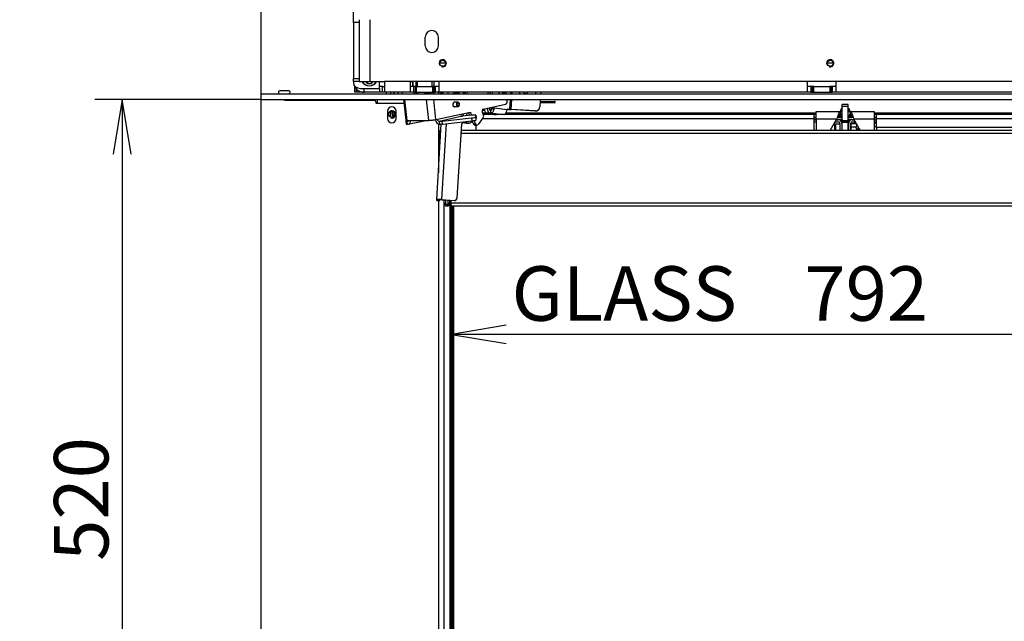
# Model space of a CAD drawing. Units: millimetres. Extents: x 0 to 392, y -28 to 278.
# Drawn here: x 24 to 70, y 195 to 223 of the extents above; entities that cross this region are included whole.
import ezdxf
from ezdxf.enums import TextEntityAlignment as Align

# ---------------------------------------------------------------- set-up
doc = ezdxf.new("R2010")
doc.units = ezdxf.units.MM
for name, color, linetype in [('BE_02_01_04_00_P', 7, 'Continuous'), ('BE_02_06_01_01_P', 7, 'Continuous'), ('BE_02_06_01_02_P', 7, 'Continuous'), ('BE_02_06_02_00_S', 7, 'Continuous'), ('BE_02_06_08_00_B', 7, 'Continuous'), ('BE_02_13_01_00_R', 7, 'Continuous'), ('BE_02_13_02_00_K', 7, 'Continuous'), ('BE_02_13_03_00__', 7, 'Continuous'), ('BE_02_13_04_00_R', 7, 'Continuous'), ('BE_02_13_05_00_R', 7, 'Continuous'), ('BE_03_01_00_STOJ', 7, 'Continuous'), ('BE_07_03_00_00_B', 7, 'Continuous'), ('BE_10_01_00_VODI', 7, 'Continuous'), ('BE_10_02_00_KONZ', 7, 'Continuous'), ('BE_15_02_00_BOCN', 7, 'Continuous'), ('BE_19_02_00_STOJ', 7, 'Continuous'), ('BE_860_01_08_00_', 7, 'Continuous'), ('BE_860_19_06_00_', 7, 'Continuous'), ('BE__01_07_00_BOCN', 7, 'Continuous'), ('BE__02_01_02_00_', 7, 'Continuous'), ('BE_R_860_02_01_0', 7, 'Continuous'), ('BE_R_860_02_05_0', 7, 'Continuous'), ('BE_R_860_07_02_0', 7, 'Continuous'), ('BE_R_860_15_01_0', 7, 'Continuous'), ('C__SEWORK__2024_', 7, 'Continuous'), ('Default', 7, 'Continuous'), ('PIN_ISO_13337_20', 7, 'Continuous'), ('SKRUTKA_IMBUS__M', 7, 'Continuous')]:
    doc.layers.add(name, color=color, linetype=linetype)
doc.styles.add('SEACAD_Arial', font='arial.ttf')
doc.dimstyles.new('HT_A3', dxfattribs={"dimtxt": 2.5, "dimasz": 2.5, "dimexe": 1.25, "dimexo": 0, "dimtad": 1, "dimdec": 0, "dimlfac": 15, "dimtxsty": 'SEACAD_Arial', "dimblk1": '_SE_OPEN', "dimblk2": '_SE_OPEN', "dimsah": 1, "dimcen": 1.25, "dimadec": 0, "dimazin": 0, "dimtfac": 0.5, "dimtdec": 1, "dimtmove": 0, "dimatfit": 3, "dimfxl": 1, "dimarcsym": 0})

# ---------------------------------------------------------------- blocks, each defined once
blk = doc.blocks.new('SE')
at = {"layer": 'BE_02_01_04_00_P', "color": 7, "linetype": 'Continuous'}
for p, q in [((60.897, 218.35), (60.897, 218.682)), ((60.897, 218.682), (61.997, 218.682)), ((61.997, 218.682), (62.097, 218.682)), ((61.997, 218.682), (61.997, 218.549)), ((62.365, 218.682), (62.464, 218.682)), ((62.464, 218.682), (62.464, 218.549)), ((62.464, 218.682), (63.564, 218.682)), ((63.564, 218.682), (63.564, 218.35)), ((45.87, 218.549), (45.87, 218.55)), ((60.897, 218.35), (60.897, 217.815)), ((60.897, 218.35), (61.846, 218.35)), ((61.539, 217.815), (61.846, 218.35)), ((62.097, 218.549), (61.997, 218.549)), ((62.464, 218.549), (62.406, 218.549)), ((62.614, 218.35), (63.564, 218.35)), ((62.614, 218.35), (62.922, 217.815)), ((63.564, 218.35), (63.564, 217.815))]:
    blk.add_line(p, q, dxfattribs=at)
for points, knots in [([(61.997, 218.682), (61.991, 218.682), (61.984, 218.68), (61.972, 218.67), (61.966, 218.663), (61.953, 218.644), (61.947, 218.632), (61.934, 218.606), (61.928, 218.59), (61.915, 218.558), (61.909, 218.54), (61.897, 218.503), (61.89, 218.483), (61.878, 218.444), (61.872, 218.425), (61.859, 218.386), (61.853, 218.368), (61.846, 218.35)], [0, 0, 0, 0, 0.125, 0.125, 0.25, 0.25, 0.375, 0.375, 0.5, 0.5, 0.625, 0.625, 0.75, 0.75, 0.875, 0.875, 1, 1, 1, 1]), ([(62.464, 218.682), (62.476, 218.682), (62.489, 218.672), (62.514, 218.634), (62.526, 218.607), (62.552, 218.541), (62.564, 218.503), (62.589, 218.425), (62.602, 218.385), (62.614, 218.35)], [0, 0, 0, 0, 0.25, 0.25, 0.5, 0.5, 0.75, 0.75, 1, 1, 1, 1]), ([(61.997, 218.549), (61.984, 218.549), (61.972, 218.544), (61.947, 218.528), (61.934, 218.516), (61.909, 218.488), (61.897, 218.472), (61.883, 218.454), (61.882, 218.452), (61.881, 218.451)], [0, 0, 0, 0, 0.25, 0.25, 0.5, 0.5, 0.75, 0.75, 0.7709798, 0.7709798, 0.7709798, 0.7709798]), ([(62.464, 218.549), (62.47, 218.549), (62.476, 218.548), (62.489, 218.543), (62.495, 218.54), (62.508, 218.532), (62.514, 218.527), (62.526, 218.516), (62.533, 218.509), (62.545, 218.495), (62.552, 218.488), (62.564, 218.472), (62.57, 218.464), (62.578, 218.454), (62.579, 218.452), (62.58, 218.451)], [0, 0, 0, 0, 0.125, 0.125, 0.25, 0.25, 0.375, 0.375, 0.5, 0.5, 0.625, 0.625, 0.75, 0.75, 0.7709783, 0.7709783, 0.7709783, 0.7709783])]:
    blk.add_open_spline(points, degree=3, knots=knots, dxfattribs=at)
at = {"layer": 'BE_02_06_01_01_P', "color": 7, "linetype": 'Continuous'}
for p, q in [((43.82, 214.482), (43.82, 184.515)), ((44.069, 214.349), (43.954, 214.349)), ((44.02, 214.482), (44.02, 214.415)), ((44.087, 214.415), (44.069, 214.415)), ((44.087, 214.482), (44.087, 214.415)), ((44.087, 214.415), (44.087, 184.515))]:
    blk.add_line(p, q, dxfattribs=at)
blk.add_arc((43.954, 214.415), 0.133, 330, 0, dxfattribs=at)
blk.add_ellipse((43.954, 214.415), major_axis=(0, 0.133), ratio=0.5, start_param=4.18879, end_param=4.712389, dxfattribs=at)
at = {"layer": 'BE_02_06_01_02_P', "color": 7, "linetype": 'Continuous'}
for p, q in [((43.82, 214.626), (43.82, 214.482)), ((43.887, 214.622), (43.887, 214.482)), ((44.02, 214.482), (44.02, 214.614)), ((44.087, 214.482), (44.087, 214.61)), ((43.82, 214.482), (43.887, 214.482)), ((43.954, 214.415), (43.954, 214.349)), ((44.02, 214.482), (44.087, 214.482))]:
    blk.add_line(p, q, dxfattribs=at)
for radius, start, end in [(0.133, 180, 270), (0.0667, 180, 270), (0.0667, 270, 0), (0.133, 270, 0)]:
    blk.add_arc((43.954, 214.482), radius, start, end, dxfattribs=at)
at = {"layer": 'BE_02_06_02_00_S', "color": 7, "linetype": 'Continuous'}
for p, q in [((44.17, 214.367), (44.17, 184.515)), ((44.194, 214.35), (44.194, 184.515))]:
    blk.add_line(p, q, dxfattribs=at)
at = {"layer": 'BE_02_06_08_00_B', "color": 7, "linetype": 'Continuous'}
for p, q in [((44.103, 184.515), (44.103, 214.609)), ((44.17, 184.515), (44.17, 214.368))]:
    blk.add_line(p, q, dxfattribs=at)
at = {"layer": 'BE_02_13_01_00_R', "color": 7, "linetype": 'Continuous'}
for p, q in [((43.783, 219.499), (43.787, 219.565)), ((44.016, 219.499), (44.02, 219.565)), ((44.345, 219.565), (44.343, 219.529)), ((44.345, 219.565), (44.343, 219.529)), ((44.692, 218.181), (44.694, 218.211)), ((44.71, 218.471), (44.717, 218.593)), ((44.857, 218.168), (44.86, 218.229)), ((44.876, 218.489), (44.885, 218.63)), ((43.49, 214.64), (43.699, 218.104)), ((43.723, 214.64), (43.933, 218.128)), ((44.43, 214.731), (44.634, 218.119)), ((44.43, 214.723), (44.634, 218.111)), ((44.634, 218.111), (44.634, 218.119)), ((44.692, 218.181), (44.705, 218.181)), ((44.704, 218.173), (44.692, 218.173)), ((44.705, 218.181), (44.704, 218.173)), ((44.763, 218.168), (44.841, 218.158)), ((44.841, 218.158), (44.935, 218.158)), ((44.857, 218.168), (44.935, 218.158)), ((44.861, 218.157), (44.955, 218.157)), ((43.489, 214.606), (43.49, 214.64)), ((43.489, 214.606), (43.622, 214.598)), ((43.489, 214.606), (43.622, 214.598)), ((43.622, 214.598), (43.623, 214.632)), ((43.723, 214.64), (44.289, 214.606)), ((43.723, 214.632), (44.289, 214.598)), ((44.289, 214.598), (44.289, 214.606)), ((44.43, 214.731), (44.43, 214.723))]:
    blk.add_line(p, q, dxfattribs=at)
for centre, major_axis, ratio, start_param, end_param in [((44.955, 218.49), (0, 0.333), 0.707107, 3.056621, 3.843909), ((44.701, 218.115), (-0.0666, 0.002), 0.998196, 4.869724, 6.253134), ((44.7, 218.107), (-0.0666, 0.002), 0.998196, 4.869724, 6.253134), ((44.692, 218.168), (0.0998, -0.006), 0.060012, 0.787205, 1.448088), ((44.692, 218.168), (0.233, -0.014), 0.060012, 0.787205, 1.519352), ((44.861, 218.49), (0, 0.333), 0.707107, 3.056621, 3.141593), ((43.497, 214.739), (0.008, 0.133), 0.001804, 3.081545, 3.141593), ((43.723, 214.626), (0.233, -0.014), 0.060012, 1.572604, 3.1434), ((43.63, 214.731), (0.008, 0.133), 0.001804, 3.081545, 3.885065), ((43.723, 214.626), (0.0998, -0.006), 0.060012, 1.572604, 3.1434), ((44.297, 214.739), (-0.133, 0.004), 0.998196, 1.540745, 3.111542), ((44.297, 214.731), (0.133, -0.004), 0.998196, 4.682338, 6.253134)]:
    blk.add_ellipse(centre, major_axis=major_axis, ratio=ratio, start_param=start_param, end_param=end_param, dxfattribs=at)
at = {"layer": 'BE_02_13_02_00_K', "color": 7, "linetype": 'Continuous'}
for p, q in [((46.881, 219.565), (46.877, 219.499)), ((46.948, 219.499), (46.952, 219.565)), ((48.258, 219.565), (48.254, 219.499)), ((48.258, 219.565), (48.254, 219.499)), ((46.861, 219.232), (46.834, 218.785)), ((46.905, 218.779), (46.932, 219.232)), ((48.238, 219.232), (48.217, 218.892)), ((48.238, 219.232), (48.218, 218.9)), ((45.579, 218.737), (45.574, 218.647)), ((45.672, 218.737), (45.579, 218.737)), ((45.892, 218.845), (45.892, 218.85)), ((45.962, 218.766), (45.909, 218.772)), ((45.957, 218.737), (45.949, 218.604)), ((45.958, 218.865), (46.014, 218.844)), ((45.986, 218.785), (45.969, 218.787)), ((45.988, 218.796), (45.984, 218.796)), ((46.023, 218.792), (45.988, 218.796)), ((46.014, 218.844), (46.108, 218.844)), ((46.015, 218.779), (46.015, 218.775)), ((46.018, 218.878), (46.108, 218.844)), ((46.023, 218.838), (46.117, 218.838)), ((46.031, 218.818), (46.122, 218.792)), ((46.716, 218.766), (46.117, 218.838)), ((46.724, 218.787), (46.74, 218.785)), ((46.742, 218.796), (46.738, 218.796)), ((46.742, 218.796), (46.834, 218.785)), ((48.006, 218.705), (46.904, 218.771)), ((48.006, 218.713), (46.905, 218.779)), ((48.006, 218.705), (48.006, 218.713)), ((48.218, 218.9), (48.217, 218.892)), ((45.807, 218.604), (45.595, 218.604)), ((45.892, 218.549), (45.607, 218.583)), ((45.607, 218.582), (45.885, 218.549)), ((45.949, 218.604), (45.807, 218.604)), ((46.411, 218.549), (45.949, 218.604)), ((46.066, 218.549), (46.067, 218.555)), ((46.067, 218.549), (46.067, 218.555)), ((46.133, 218.555), (46.237, 218.549))]:
    blk.add_line(p, q, dxfattribs=at)
for centre, radius, start, end in [((46.01, 218.821), 0.021, 350, 53.665), ((46.054, 218.808), 0.07, 346.6962, 25.4322)]:
    blk.add_arc(centre, radius, start, end, dxfattribs=at)
for centre, major_axis, ratio, start_param, end_param in [((47.457, 219.579), (0.183, -0.006), 0.998196, 3.248138, 3.62803), ((47.856, 219.555), (-0.183, 0.006), 0.998196, 2.857043, 3.22653), ((47.856, 219.547), (-0.183, 0.006), 0.998196, 3.163466, 3.270386), ((45.585, 218.837), (0, -0.1), 0.707107, 6.113088, 6.198214), ((45.821, 218.837), (0, 0.233), 0.707107, 1.718272, 3.056621), ((45.963, 218.837), (0, 0.233), 0.707107, 1.601267, 3.056621), ((45.963, 218.837), (0, 0.1), 0.707107, 1.485825, 3.056621), ((45.963, 218.837), (-0.028, -0.232), 0.704556, 0.084666, 1.461227), ((45.963, 218.837), (-0.012, -0.0993), 0.704556, 0.084666, 1.461227), ((45.986, 218.763), (0, -0.0333), 0.707107, 3.056621, 4.627418), ((46.033, 218.766), (0.012, 0.0993), 0.704556, 1.655463, 1.943065), ((45.915, 218.785), (0.0998, -0.006), 0.060012, 0.001807, 0.787205), ((46.008, 218.812), (0, 0.0333), 0.707107, 5.623044, 6.023681), ((46.102, 218.812), (0, 0.0333), 0.707107, 5.623044, 6.023681), ((46.551, 218.766), (-0.028, -0.232), 0.704556, 0.448726, 1.655463), ((46.74, 218.763), (0, -0.0333), 0.707107, 3.056621, 4.627418), ((46.905, 218.785), (-0.233, 0.014), 0.060012, 0.787205, 1.572604), ((46.905, 218.785), (-0.0998, 0.006), 0.060012, 0.787205, 1.572604), ((48.018, 218.912), (-0.2, 0.006), 0.998196, 1.540745, 3.111542), ((48.018, 218.904), (0.2, -0.006), 0.998196, 4.682338, 6.253134), ((46.133, 218.551), (0.0665, -0.004), 0.060012, 1.572604, 3.1434)]:
    blk.add_ellipse(centre, major_axis=major_axis, ratio=ratio, start_param=start_param, end_param=end_param, dxfattribs=at)
at = {"layer": 'BE_02_13_03_00__', "color": 7, "linetype": 'Continuous'}
for p, q in [((46.684, 219.499), (46.677, 219.565)), ((41.961, 219.232), (42.064, 218.29)), ((42.133, 218.28), (42.028, 219.232)), ((43.042, 219.527), (42.912, 219.499)), ((43.136, 219.527), (43.006, 219.499)), ((43.123, 218.28), (43.018, 219.232)), ((43.042, 219.527), (43.136, 219.527)), ((43.151, 219.529), (43.056, 219.529)), ((43.451, 218.316), (43.35, 219.232)), ((44.137, 219.499), (44.268, 219.527)), ((44.232, 219.499), (44.362, 219.527)), ((44.268, 219.527), (44.362, 219.527)), ((44.376, 219.529), (44.282, 219.529)), ((46.72, 219.167), (46.713, 219.232)), ((44.592, 218.566), (45.032, 218.662)), ((45.626, 218.792), (46.642, 219.015)), ((42.076, 218.284), (42.079, 218.241)), ((42.079, 218.241), (42.093, 218.109)), ((42.133, 218.28), (43.123, 218.28)), ((42.138, 218.232), (42.141, 218.232)), ((42.152, 218.1), (42.138, 218.232)), ((42.141, 218.232), (42.161, 218.237)), ((42.18, 218.103), (42.988, 218.28)), ((43.451, 218.316), (43.521, 218.331)), ((43.521, 218.331), (44.592, 218.566)), ((44.674, 218.467), (43.602, 218.232)), ((43.602, 218.232), (43.605, 218.232)), ((43.605, 218.232), (43.619, 218.1)), ((43.746, 218.241), (45.091, 218.388)), ((43.76, 218.109), (43.746, 218.241)), ((43.76, 218.109), (45.105, 218.256)), ((45.084, 218.511), (44.674, 218.467)), ((45.091, 218.388), (45.105, 218.256)), ((45.288, 218.431), (45.284, 218.511)), ((45.284, 218.511), (45.298, 218.38)), ((45.303, 218.299), (45.288, 218.431)), ((45.303, 218.299), (45.298, 218.38)), ((45.622, 218.411), (45.384, 218.087)), ((42.152, 218.1), (42.155, 218.1)), ((43.617, 218.1), (43.619, 218.1)), ((45.281, 218.094), (45.187, 218.094)), ((45.24, 218.06), (45.335, 218.06))]:
    blk.add_line(p, q, dxfattribs=at)
for centre, major_axis, ratio, start_param, end_param in [((43.332, 219.759), (0, 0.4), 0.707107, 4.002337, 4.20579), ((43.426, 219.759), (0, 0.4), 0.707107, 4.129945, 4.20579), ((44.558, 219.759), (0, 0.4), 0.707107, 4.002337, 4.20579), ((44.652, 219.759), (0, 0.4), 0.707107, 4.002337, 4.20579), ((46.401, 219.468), (0, -0.8), 0.707107, 4.590287, 4.673914), ((46.307, 219.468), (0, 0.533), 0.707107, 1.387066, 1.513066), ((46.401, 219.468), (0, 0.533), 0.707107, 1.387066, 1.513066), ((46.401, 219.468), (0, -0.11), 0.707107, 3.62415, 4.428855), ((43.056, 219.395), (0, -0.133), 0.707107, 3.141593, 3.295235), ((43.151, 219.395), (0, -0.133), 0.707107, 2.455934, 3.295235), ((43.426, 219.759), (0, 0.4), 0.707107, 4.002337, 4.060744), ((44.305, 219.009), (0, -0.11), 0.707107, 2.711893, 6.283185), ((44.282, 219.395), (0, -0.133), 0.707107, 3.141593, 3.295235), ((44.376, 219.395), (0, -0.133), 0.707107, 2.455934, 3.295235), ((45.936, 219.364), (0, 0.133), 0.707107, 2.984862, 3.298324), ((46.627, 219.146), (0, 0.133), 0.707107, 3.295235, 4.866031), ((44.305, 219.009), (0, -0.11), 0.707107, 0, 0.4297), ((46.307, 219.468), (0, -2.097), 0.707107, -1.176383, -1.091781), ((46.401, 219.468), (0, -2.097), 0.707107, -1.176383, -1.097078), ((45.637, 218.693), (0, 0.1), 0.707107, 0.153642, 2.192393), ((42.296, 218.316), (0.232, 0.025), 0.108214, 3.141593, 3.921066), ((42.278, 218.263), (0.199, 0.022), 0.108214, 3.135668, 3.921066), ((42.13, 218.331), (-0.0214, 0.0977), 0.698777, 2.989733, 4.018111), ((42.13, 218.331), (-0.05, 0.228), 0.698777, 2.989733, 4.337451), ((43.286, 218.316), (-0.232, -0.025), 0.108214, 0.779473, 2.35027), ((43.591, 218.331), (0.05, -0.228), 0.698777, 4.646326, 6.131325), ((43.591, 218.331), (0.0214, -0.0977), 0.698777, 4.560529, 6.131325), ((43.745, 218.263), (-0.199, -0.022), 0.108214, 0.779473, 1.564872), ((44.663, 218.566), (-0.0214, 0.0977), 0.698777, 1.418936, 2.989733), ((45.085, 218.49), (-0.199, -0.022), 0.108214, 3.135668, 4.706464), ((45.09, 218.409), (0.199, 0.022), 0.108214, 4.706464, 6.277261), ((46.307, 219.468), (0, -2.097), 0.707107, -0.953972, -0.856389), ((45.104, 218.277), (-0.199, -0.022), 0.108214, 1.564872, 3.135668), ((46.401, 219.468), (0, -2.097), 0.707107, -0.960697, -0.856389), ((46.401, 219.468), (0, -1.43), 0.707107, -0.9492, -0.871687), ((45.573, 218.483), (0, 0.1), 0.707107, 3.9061, 5.411498), ((42.292, 218.131), (0.199, 0.022), 0.108214, 3.135668, 3.921066), ((43.759, 218.131), (-0.199, -0.022), 0.108214, 0.779473, 1.564872), ((45.24, 218.16), (0, 0.1), 0.707107, 2.285204, 3.141593), ((45.335, 218.16), (0, 0.1), 0.707107, 2.285204, 3.9061)]:
    blk.add_ellipse(centre, major_axis=major_axis, ratio=ratio, start_param=start_param, end_param=end_param, dxfattribs=at)
at = {"layer": 'BE_02_13_04_00_R', "color": 7, "linetype": 'Continuous'}
for p, q in [((43.703, 219.565), (43.679, 219.553)), ((43.786, 219.56), (43.773, 219.553)), ((44.433, 219.553), (44.458, 219.565)), ((44.528, 219.553), (44.552, 219.565)), ((43.744, 219.509), (43.649, 219.509)), ((43.679, 219.553), (43.773, 219.553)), ((44.498, 219.509), (44.426, 219.509)), ((44.433, 219.553), (44.528, 219.553))]:
    blk.add_line(p, q, dxfattribs=at)
for centre, major_axis, start_param, end_param in [((44.809, 219.957), (0, 0.433), 2.697513, 3.070973), ((43.423, 219.603), (0, 0.333), 4.392927, 4.426033), ((43.695, 219.49), (0, 0.0667), 0.336471, 1.28444), ((43.518, 219.603), (0, 0.333), 4.392927, 4.426033), ((43.789, 219.49), (0, 0.0667), 0.336471, 1.28444), ((44.449, 219.49), (0, 0.0667), 0.336471, 1.084698), ((44.272, 219.603), (0, 0.333), 4.392927, 4.426033), ((44.543, 219.49), (0, 0.0667), 0.336471, 1.28444), ((44.714, 219.957), (0, 0.433), 3.296052, 3.403623)]:
    blk.add_ellipse(centre, major_axis=major_axis, ratio=0.707107, start_param=start_param, end_param=end_param, dxfattribs=at)
at = {"layer": 'BE_02_13_05_00_R', "color": 7, "linetype": 'Continuous'}
for p, q in [((44.425, 219.565), (44.424, 219.547)), ((44.802, 219.556), (44.802, 219.565))]:
    blk.add_line(p, q, dxfattribs=at)
at = {"layer": 'BE_03_01_00_STOJ', "color": 7, "linetype": 'Continuous'}
blk.add_line((62.664, 218.123), (62.664, 218.209), dxfattribs=at)
blk.add_arc((63.497, 218.249), 0.273, 284.117, 307.5719, dxfattribs=at)
at = {"layer": 'BE_07_03_00_00_B', "color": 7, "linetype": 'Continuous'}
for p, q in [((36.23, 219.565), (36.23, 219.499)), ((36.697, 219.632), (36.297, 219.632)), ((35.43, 184.515), (35.43, 219.232)), ((36.497, 219.199), (36.497, 219.232)), ((36.497, 219.199), (40.63, 219.199)), ((40.697, 219.132), (40.697, 219.065)), ((40.697, 219.065), (41.979, 219.065)), ((41.23, 218.699), (41.23, 218.365)), ((41.63, 218.365), (41.63, 218.699)), ((43.564, 218.112), (43.564, 215.865)), ((43.564, 214.601), (43.564, 186.415))]:
    blk.add_line(p, q, dxfattribs=at)
for centre, radius, start, end in [((36.297, 219.565), 0.0667, 90, 180), ((36.697, 219.565), 0.0667, 270, 90), ((40.63, 219.132), 0.0667, 0, 90), ((41.43, 218.699), 0.2, 0, 180), ((41.43, 218.365), 0.2, 180, 0)]:
    blk.add_arc(centre, radius, start, end, dxfattribs=at)
at = {"layer": 'BE_10_01_00_VODI', "color": 7, "linetype": 'Continuous'}
for p, q in [((42.387, 220.049), (42.264, 220.049)), ((42.387, 220.049), (42.387, 220.065)), ((42.404, 220.049), (42.387, 220.049)), ((42.404, 220.049), (42.404, 220.065)), ((42.547, 219.832), (42.547, 220.065)), ((42.611, 219.832), (42.611, 220.065)), ((42.547, 219.499), (42.547, 219.565)), ((42.611, 219.499), (42.611, 219.565))]:
    blk.add_line(p, q, dxfattribs=at)
for points, knots in [([(42.4, 219.83), (42.4, 219.833), (42.398, 219.851), (42.393, 219.896), (42.388, 219.965), (42.387, 220.021), (42.387, 220.049)], [0.91801327, 0.91801327, 0.91801327, 0.91801327, 0.92242271, 0.93793817, 0.96896908, 1, 1, 1, 1]), ([(42.419, 219.83), (42.417, 219.838), (42.415, 219.859), (42.41, 219.906), (42.405, 219.971), (42.404, 220.023), (42.404, 220.049)], [0.91234939, 0.91234939, 0.91234939, 0.91234939, 0.92242271, 0.93793817, 0.96896908, 1, 1, 1, 1]), ([(41.924, 219.482), (41.922, 219.492), (41.916, 219.52), (41.911, 219.548), (41.908, 219.565)], [0.77906971, 0.77906971, 0.77906971, 0.77906971, 0.79143561, 0.81136252, 0.81136252, 0.81136252, 0.81136252]), ([(42.459, 219.499), (42.459, 219.499), (42.454, 219.524), (42.45, 219.549), (42.445, 219.573), (42.445, 219.573)], [0.79092427, 0.79092427, 0.79092427, 0.79092427, 0.79143561, 0.81958252, 0.81975771, 0.81975771, 0.81975771, 0.81975771]), ([(43.658, 217.427), (43.654, 217.447), (43.641, 217.516), (43.621, 217.623), (43.605, 217.709), (43.598, 217.747)], [0.5144744, 0.5144744, 0.5144744, 0.5144744, 0.5381134, 0.5944073, 0.6378528, 0.6378528, 0.6378528, 0.6378528])]:
    blk.add_open_spline(points, degree=3, knots=knots, dxfattribs=at)
at = {"layer": 'BE_10_02_00_KONZ', "color": 7, "linetype": 'Continuous'}
for p, q in [((41.539, 219.565), (41.539, 219.499)), ((41.551, 219.499), (41.551, 219.565)), ((41.704, 219.565), (41.704, 219.499)), ((41.897, 219.565), (41.897, 219.499)), ((41.539, 218.634), (41.539, 218.464)), ((41.551, 218.483), (41.551, 218.614))]:
    blk.add_line(p, q, dxfattribs=at)
at = {"layer": 'BE_15_02_00_BOCN', "color": 7, "linetype": 'Continuous'}
for p, q in [((39.664, 222.765), (39.664, 222.899)), ((39.664, 222.765), (39.664, 220.199)), ((39.93, 222.765), (39.664, 222.765)), ((39.664, 220.065), (39.664, 220.199)), ((39.664, 220.199), (39.93, 220.199)), ((39.664, 220.065), (39.664, 219.999)), ((39.93, 220.065), (39.664, 220.065)), ((40.864, 219.744), (40.864, 220.065)), ((39.73, 219.565), (39.73, 219.816)), ((39.797, 219.565), (39.73, 219.565)), ((39.797, 219.725), (39.797, 219.565)), ((40.097, 219.565), (39.797, 219.565)), ((39.997, 219.744), (40.164, 219.744)), ((40.097, 219.565), (40.097, 219.57)), ((40.164, 219.565), (40.097, 219.565)), ((40.164, 219.744), (40.864, 219.744)), ((40.164, 219.565), (40.164, 219.744)), ((40.864, 219.565), (40.164, 219.565)), ((40.997, 219.832), (40.864, 219.832)), ((40.864, 219.744), (40.864, 219.565)), ((40.997, 219.565), (40.864, 219.565)), ((40.997, 219.832), (41.097, 219.832)), ((40.997, 219.565), (40.997, 219.832)), ((41.097, 219.565), (40.997, 219.565))]:
    blk.add_line(p, q, dxfattribs=at)
blk.add_arc((40.164, 220.065), 0.5, 200.364, 270, dxfattribs=at)
blk.add_ellipse((39.997, 219.999), major_axis=(-0.333, 0), ratio=0.766044, start_param=0, end_param=1.570796, dxfattribs=at)
at = {"layer": 'BE_19_02_00_STOJ', "color": 7, "linetype": 'Continuous'}
for p, q in [((41.164, 219.565), (41.164, 219.499)), ((41.364, 219.565), (41.364, 219.499)), ((41.53, 219.499), (41.53, 219.565)), ((41.364, 218.669), (41.364, 218.428)), ((41.485, 218.422), (41.442, 218.686)), ((41.53, 218.454), (41.53, 218.643))]:
    blk.add_line(p, q, dxfattribs=at)
at = {"layer": 'BE_860_01_08_00_', "color": 7, "linetype": 'Continuous'}
blk.add_line((48.73, 219.082), (48.73, 219.149), dxfattribs=at)
blk.add_arc((63.497, 218.349), 0.222, 287.5109, 318.783, dxfattribs=at)
at = {"layer": 'BE_860_19_06_00_', "color": 7, "linetype": 'Continuous'}
for p, q in [((43.627, 220.915), (43.9, 220.915)), ((61.405, 220.915), (61.678, 220.915))]:
    blk.add_line(p, q, dxfattribs=at)
at = {"layer": 'BE__01_07_00_BOCN', "color": 7, "linetype": 'Continuous'}
blk.add_line((48.464, 219.082), (48.464, 219.149), dxfattribs=at)
at = {"layer": 'BE__02_01_02_00_', "color": 7, "linetype": 'Continuous'}
blk.add_line((46.13, 218.549), (46.13, 218.555), dxfattribs=at)
blk.add_arc((46.13, 218.615), 0.0667, 270, 292.0844, dxfattribs=at)
at = {"layer": 'BE_R_860_02_01_0', "color": 7, "linetype": 'Continuous'}
for p, q in [((48.233, 219.149), (48.897, 219.149)), ((48.897, 219.082), (48.229, 219.082)), ((60.797, 218.349), (45.576, 218.349)), ((60.797, 218.549), (45.627, 218.549)), ((60.897, 218.615), (46.668, 218.615)), ((60.797, 218.549), (60.797, 218.349)), ((60.897, 218.549), (60.797, 218.549)), ((60.897, 218.415), (60.797, 218.415)), ((60.797, 218.349), (60.797, 217.815)), ((61.93, 218.415), (61.868, 218.415)), ((61.93, 218.511), (61.93, 218.415)), ((61.93, 218.415), (61.997, 218.415)), ((61.997, 218.415), (61.997, 218.549)), ((62.064, 218.415), (62.064, 218.549)), ((62.397, 218.536), (62.397, 218.415)), ((62.464, 218.549), (62.464, 218.415)), ((62.464, 218.415), (62.53, 218.415)), ((62.53, 218.415), (62.53, 218.511)), ((62.592, 218.415), (62.53, 218.415)), ((71.23, 218.615), (63.564, 218.615)), ((63.664, 218.549), (63.564, 218.549)), ((63.664, 218.415), (63.564, 218.415)), ((82.13, 218.549), (63.664, 218.549)), ((63.664, 218.349), (63.664, 218.549)), ((82.13, 218.349), (63.664, 218.349)), ((63.664, 217.949), (63.664, 218.349)), ((45.277, 218.06), (45.277, 217.815)), ((82.13, 217.949), (63.664, 217.949)), ((63.664, 217.949), (63.664, 217.815))]:
    blk.add_line(p, q, dxfattribs=at)
for centre, radius, start, end in [((47.564, 219.649), 0.138, 217.2102, 322.7898), ((48.897, 219.115), 0.0333, 270, 90)]:
    blk.add_arc(centre, radius, start, end, dxfattribs=at)
at = {"layer": 'BE_R_860_02_05_0', "color": 7, "linetype": 'Continuous'}
for p, q in [((100.271, 217.815), (44.616, 217.815)), ((100.271, 217.682), (44.608, 217.682)), ((44.138, 214.607), (44.138, 214.482)), ((97.071, 214.482), (44.138, 214.482)), ((44.204, 214.349), (96.938, 214.349)), ((44.251, 184.515), (44.251, 214.349)), ((44.274, 184.515), (44.274, 214.349))]:
    blk.add_line(p, q, dxfattribs=at)
blk.add_ellipse((44.204, 214.482), major_axis=(0, 0.133), ratio=0.5, start_param=1.570796, end_param=3.141593, dxfattribs=at)
at = {"layer": 'BE_R_860_07_02_0', "color": 7, "linetype": 'Continuous'}
for p, q in [((35.43, 219.499), (101.55, 219.499)), ((35.43, 219.232), (35.43, 219.499)), ((35.43, 219.232), (101.55, 219.232)), ((40.764, 219.065), (40.764, 219.232))]:
    blk.add_line(p, q, dxfattribs=at)
blk.add_circle((41.43, 218.549), 0.138, dxfattribs=at)
blk.add_arc((41.43, 218.549), 0.167, 255, 195, dxfattribs=at)
at = {"layer": 'BE_R_860_15_01_0', "color": 7, "linetype": 'Continuous'}
for p, q in [((39.93, 222.899), (39.93, 220.065)), ((40.43, 220.065), (40.43, 222.899)), ((42.964, 221.699), (42.964, 222.099)), ((43.564, 221.699), (43.564, 222.099)), ((39.93, 220.065), (40.43, 220.065)), ((40.43, 220.065), (41.097, 220.065)), ((41.097, 220.065), (41.097, 219.565)), ((42.264, 220.065), (41.097, 220.065)), ((42.264, 220.065), (42.264, 219.565)), ((43.597, 220.065), (42.264, 220.065)), ((43.597, 219.565), (43.597, 220.065)), ((60.486, 220.065), (43.597, 220.065)), ((60.486, 220.065), (60.486, 219.565)), ((61.819, 220.065), (60.486, 220.065)), ((61.819, 219.565), (61.819, 220.065)), ((78.708, 220.065), (61.819, 220.065)), ((42.264, 219.565), (41.097, 219.565)), ((42.43, 219.832), (42.264, 219.832)), ((42.43, 219.565), (42.264, 219.565)), ((42.43, 219.832), (42.43, 219.565)), ((42.497, 219.832), (42.43, 219.832)), ((42.43, 219.565), (42.497, 219.565)), ((42.497, 219.832), (42.497, 219.565)), ((42.564, 219.832), (42.497, 219.832)), ((42.497, 219.565), (42.564, 219.565)), ((42.564, 219.832), (43.297, 219.832)), ((42.564, 219.565), (42.564, 219.832)), ((42.564, 219.565), (43.297, 219.565)), ((43.297, 219.832), (43.297, 219.565)), ((43.364, 219.832), (43.297, 219.832)), ((43.297, 219.565), (43.364, 219.565)), ((43.364, 219.565), (43.364, 219.832)), ((43.43, 219.832), (43.364, 219.832)), ((43.364, 219.565), (43.43, 219.565)), ((43.597, 219.832), (43.43, 219.832)), ((43.43, 219.565), (43.43, 219.832)), ((43.597, 219.565), (43.43, 219.565)), ((60.486, 219.565), (43.597, 219.565)), ((60.653, 219.832), (60.486, 219.832)), ((60.653, 219.565), (60.486, 219.565)), ((60.653, 219.832), (60.653, 219.565)), ((60.719, 219.832), (60.653, 219.832)), ((60.653, 219.565), (60.719, 219.565)), ((60.719, 219.832), (60.719, 219.565)), ((60.786, 219.832), (60.719, 219.832)), ((60.719, 219.565), (60.786, 219.565)), ((60.786, 219.832), (61.519, 219.832)), ((60.786, 219.565), (60.786, 219.832)), ((60.786, 219.565), (61.519, 219.565)), ((61.519, 219.832), (61.519, 219.565)), ((61.586, 219.832), (61.519, 219.832)), ((61.519, 219.565), (61.586, 219.565)), ((61.586, 219.565), (61.586, 219.832)), ((61.653, 219.832), (61.586, 219.832)), ((61.586, 219.565), (61.653, 219.565)), ((61.819, 219.832), (61.653, 219.832)), ((61.653, 219.565), (61.653, 219.832)), ((61.819, 219.565), (61.653, 219.565)), ((78.708, 219.565), (61.819, 219.565))]:
    blk.add_line(p, q, dxfattribs=at)
for centre in [(43.764, 220.899), (61.541, 220.899)]:
    blk.add_circle(centre, 0.138, dxfattribs=at)
for centre, radius, start, end in [((43.264, 222.099), 0.3, 0, 180), ((43.264, 221.699), 0.3, 180, 0), ((43.764, 220.899), 0.167, 255, 195), ((61.541, 220.899), 0.167, 255, 195)]:
    blk.add_arc(centre, radius, start, end, dxfattribs=at)
at = {"layer": 'C__SEWORK__2024_', "color": 7, "linetype": 'Continuous'}
for p, q in [((43.277, 219.832), (43.277, 220.065)), ((43.371, 219.832), (43.371, 220.065)), ((43.277, 219.499), (43.277, 219.565)), ((43.371, 219.499), (43.371, 219.565)), ((62.097, 218.93), (62.097, 219.008)), ((62.364, 219.008), (62.097, 219.008)), ((62.097, 218.93), (62.364, 218.93)), ((62.097, 218.267), (62.097, 218.93)), ((62.364, 218.93), (62.364, 219.008)), ((62.364, 218.267), (62.364, 218.93)), ((60.897, 218.415), (60.834, 218.415)), ((60.897, 218.315), (60.834, 218.315)), ((60.834, 218.309), (60.897, 218.309)), ((60.834, 218.209), (60.897, 218.209)), ((61.765, 218.209), (61.914, 218.209)), ((61.823, 218.309), (61.914, 218.309)), ((61.83, 218.315), (61.826, 218.315)), ((61.83, 218.322), (61.83, 218.315)), ((61.83, 218.315), (62.097, 218.315)), ((61.997, 218.415), (62.097, 218.415)), ((62.097, 218.267), (62.364, 218.267)), ((62.097, 218.267), (62.097, 218.255)), ((62.097, 218.225), (62.097, 218.255)), ((62.097, 218.255), (62.364, 218.255)), ((62.097, 218.189), (62.097, 218.225)), ((62.097, 218.225), (62.364, 218.225)), ((62.364, 218.415), (62.464, 218.415)), ((62.364, 218.315), (62.63, 218.315)), ((62.364, 218.255), (62.364, 218.267)), ((62.364, 218.225), (62.364, 218.255)), ((62.364, 218.189), (62.364, 218.225)), ((62.547, 218.309), (62.638, 218.309)), ((62.547, 218.209), (62.696, 218.209)), ((62.63, 218.315), (62.63, 218.322)), ((62.634, 218.315), (62.63, 218.315)), ((63.627, 218.415), (63.564, 218.415)), ((63.627, 218.315), (63.564, 218.315)), ((63.564, 218.309), (63.627, 218.309)), ((63.564, 218.209), (63.627, 218.209)), ((61.747, 217.815), (61.747, 218.065)), ((61.78, 218.099), (61.78, 217.815)), ((61.98, 218.099), (61.78, 218.099)), ((61.98, 218.142), (61.98, 217.815)), ((62.08, 218.142), (62.08, 217.815)), ((62.08, 218), (62.097, 218.018)), ((62.097, 217.982), (62.08, 217.982)), ((62.097, 217.815), (62.097, 218.189)), ((62.097, 218.189), (62.364, 218.189)), ((62.364, 217.815), (62.364, 218.189)), ((62.364, 218.018), (62.38, 218)), ((62.38, 217.982), (62.364, 217.982)), ((62.38, 217.949), (62.364, 217.949)), ((62.38, 217.815), (62.38, 218.142)), ((62.48, 217.815), (62.48, 218.142)), ((62.509, 218.123), (62.48, 218.045)), ((62.509, 217.969), (62.509, 218.123)), ((62.715, 218.123), (62.509, 218.123)), ((62.715, 217.969), (62.509, 217.969)), ((62.772, 218.077), (62.715, 218.123)), ((62.814, 218.003), (62.814, 217.815)), ((62.826, 217.982), (62.814, 217.982)), ((62.826, 217.949), (62.814, 217.949)), ((62.881, 217.886), (62.881, 217.815)), ((62.914, 217.829), (62.914, 217.815))]:
    blk.add_line(p, q, dxfattribs=at)
for centre, radius, start, end in [((60.834, 218.312), 0.103, 90, 110.7836), ((60.834, 218.312), 0.103, 249.2164, 270), ((60.834, 218.312), 0.00333, 90, 270), ((61.914, 218.142), 0.167, 0, 90), ((61.914, 218.142), 0.0667, 0, 90), ((62.547, 218.142), 0.167, 90, 180), ((62.547, 218.142), 0.0667, 90, 180), ((63.627, 218.312), 0.103, 69.2164, 90), ((63.627, 218.312), 0.00333, 270, 90), ((63.627, 218.312), 0.103, 270, 290.7836), ((61.78, 218.065), 0.0333, 90, 180)]:
    blk.add_arc(centre, radius, start, end, dxfattribs=at)
for centre, major_axis, ratio, start_param, end_param in [((62.424, 218.677), (-0.0267, 0), 0.235975, 3.972805, 5.451973), ((62.077, 218.563), (0.021, 0.0165), 0.18764, 2.864789, 3.142076), ((43.704, 217.615), (0, -0.2), 0.707107, 3.302877, 4.572186), ((43.609, 217.615), (0, -0.2), 0.707107, 2.62264, 2.801756), ((43.704, 217.615), (0, -0.2), 0.707107, 4.867797, 5.953883)]:
    blk.add_ellipse(centre, major_axis=major_axis, ratio=ratio, start_param=start_param, end_param=end_param, dxfattribs=at)
for points, knots in [([(45.983, 218.746), (45.982, 218.747), (45.98, 218.754), (45.974, 218.766), (45.966, 218.771), (45.963, 218.772)], [0.2087397, 0.2087397, 0.2087397, 0.2087397, 0.21744213, 0.24129972, 0.25420574, 0.25420574, 0.25420574, 0.25420574]), ([(62.095, 218.847), (62.078, 218.834), (62.044, 218.798), (62.018, 218.743), (62.012, 218.706), (62.011, 218.696)], [0.5883527, 0.5883527, 0.5883527, 0.5883527, 0.6666887, 0.7667103, 0.805478, 0.805478, 0.805478, 0.805478]), ([(62.064, 218.691), (62.066, 218.706), (62.072, 218.734), (62.087, 218.76), (62.095, 218.771)], [0.1947912, 0.1947912, 0.1947912, 0.1947912, 0.2680908, 0.3358857, 0.3358857, 0.3358857, 0.3358857]), ([(62.364, 218.746), (62.364, 218.745), (62.375, 218.731), (62.386, 218.709), (62.392, 218.687), (62.393, 218.682)], [0.89808134, 0.89808134, 0.89808134, 0.89808134, 0.89980036, 0.94966966, 0.96558378, 0.96558378, 0.96558378, 0.96558378]), ([(62.364, 218.714), (62.364, 218.714), (62.373, 218.702), (62.38, 218.69), (62.385, 218.677)], [0.89808134, 0.89808134, 0.89808134, 0.89808134, 0.89980036, 0.9383511, 0.9383511, 0.9383511, 0.9383511]), ([(62.45, 218.677), (62.449, 218.698), (62.445, 218.74), (62.415, 218.801), (62.381, 218.835), (62.366, 218.847)], [0, 0, 0, 0, 0.0687898, 0.1668845, 0.2394055, 0.2394055, 0.2394055, 0.2394055]), ([(62.366, 218.771), (62.37, 218.766), (62.384, 218.743), (62.396, 218.71), (62.397, 218.685), (62.397, 218.677)], [0.8355853, 0.8355853, 0.8355853, 0.8355853, 0.8666583, 0.9665046, 1, 1, 1, 1]), ([(62.032, 218.32), (62.034, 218.315), (62.048, 218.29), (62.07, 218.265), (62.092, 218.248), (62.096, 218.245)], [0.57069141, 0.57069141, 0.57069141, 0.57069141, 0.58320453, 0.63334052, 0.64503162, 0.64503162, 0.64503162, 0.64503162]), ([(62.032, 218.288), (62.034, 218.283), (62.048, 218.259), (62.07, 218.233), (62.092, 218.216), (62.096, 218.213)], [0.57069141, 0.57069141, 0.57069141, 0.57069141, 0.58320453, 0.63334052, 0.64503162, 0.64503162, 0.64503162, 0.64503162]), ([(62.035, 218.579), (62.037, 218.576), (62.043, 218.565), (62.05, 218.555), (62.056, 218.547)], [0.95308754, 0.95308754, 0.95308754, 0.95308754, 0.96570056, 1, 1, 1, 1]), ([(62.056, 218.314), (62.064, 218.304), (62.077, 218.291), (62.091, 218.28), (62.095, 218.277)], [0.60417469, 0.60417469, 0.60417469, 0.60417469, 0.63334052, 0.64367388, 0.64367388, 0.64367388, 0.64367388]), ([(62.365, 218.22), (62.375, 218.227), (62.403, 218.253), (62.425, 218.288), (62.435, 218.313), (62.435, 218.315)], [0.85513065, 0.85513065, 0.85513065, 0.85513065, 0.88060195, 0.93777049, 0.94145907, 0.94145907, 0.94145907, 0.94145907]), ([(62.365, 218.252), (62.375, 218.259), (62.395, 218.278), (62.412, 218.3), (62.42, 218.314)], [0.85513065, 0.85513065, 0.85513065, 0.85513065, 0.88060195, 0.91458618, 0.91458618, 0.91458618, 0.91458618]), ([(62.365, 218.283), (62.375, 218.29), (62.386, 218.301), (62.396, 218.312), (62.398, 218.314)], [0.85513065, 0.85513065, 0.85513065, 0.85513065, 0.88060195, 0.88754376, 0.88754376, 0.88754376, 0.88754376]), ([(62.494, 217.824), (62.494, 217.847), (62.496, 217.869), (62.501, 217.918), (62.504, 217.944), (62.509, 217.969)], [0.5286118, 0.5286118, 0.5286118, 0.5286118, 0.75, 0.75, 1, 1, 1, 1]), ([(62.715, 217.969), (62.729, 217.981), (62.742, 217.993), (62.755, 218.012), (62.759, 218.019), (62.764, 218.032), (62.765, 218.039), (62.765, 218.06), (62.76, 218.073), (62.742, 218.099), (62.729, 218.111), (62.715, 218.123)], [0, 0, 0, 0, 0.25, 0.25, 0.375, 0.375, 0.5, 0.5, 0.75, 0.75, 1, 1, 1, 1]), ([(62.765, 217.815), (62.765, 217.829), (62.764, 217.843), (62.759, 217.869), (62.755, 217.883), (62.746, 217.908), (62.741, 217.921), (62.729, 217.946), (62.722, 217.958), (62.715, 217.969)], [0.500832, 0.500832, 0.500832, 0.500832, 0.625, 0.625, 0.75, 0.75, 0.875, 0.875, 1, 1, 1, 1])]:
    blk.add_open_spline(points, degree=3, knots=knots, dxfattribs=at)
for points in [[(62.088, 218.712), (62.091, 218.716), (62.093, 218.719), (62.096, 218.723)], [(62.086, 218.315), (62.09, 218.312), (62.093, 218.31), (62.096, 218.308)]]:
    blk.add_open_spline(points, degree=3, dxfattribs=at)
at = {"layer": 'PIN_ISO_13337_20', "color": 7, "linetype": 'Continuous'}
for p, q in [((46.556, 219.562), (46.547, 219.565)), ((46.556, 219.562), (46.548, 219.565)), ((46.558, 219.547), (46.556, 219.562)), ((46.557, 219.547), (46.556, 219.562)), ((46.584, 219.56), (46.573, 219.564)), ((44.448, 219.108), (44.271, 219.108)), ((44.447, 219.107), (44.271, 219.107)), ((44.458, 219.109), (44.273, 219.109)), ((44.459, 219.103), (44.447, 219.107)), ((44.46, 219.103), (44.448, 219.108)), ((44.461, 219.088), (44.459, 219.103)), ((44.462, 219.088), (44.46, 219.103)), ((44.488, 219.101), (44.477, 219.105)), ((44.798, 219.548), (44.707, 219.548)), ((44.798, 219.548), (44.708, 219.548)), ((46.557, 219.547), (46.558, 219.547)), ((44.273, 218.909), (44.458, 218.909)), ((44.461, 219.088), (44.462, 219.088)), ((44.477, 218.912), (44.488, 218.917))]:
    blk.add_line(p, q, dxfattribs=at)
for centre, major_axis, start_param, end_param in [((46.555, 219.468), (0, -0.1), 3.368386, 4.399587), ((46.566, 219.468), (0, -0.0955), 3.299598, 4.384431), ((46.566, 219.468), (0, -0.0955), 1.898754, 3.290871), ((46.555, 219.468), (0, -0.1), -3.412856, -3.368386), ((44.458, 219.009), (0, -0.1), 3.299598, 6.554449), ((44.47, 219.009), (0, -0.0955), 9.582783, 15.857242), ((44.458, 219.009), (0, -0.1), 2.870329, 3.290871), ((46.566, 219.468), (0, -0.08), 3.299598, 4.317553), ((46.566, 219.468), (0, -0.08), 1.965633, 3.290871), ((44.47, 219.009), (0, -0.08), 9.582783, 15.857242)]:
    blk.add_ellipse(centre, major_axis=major_axis, ratio=0.707107, start_param=start_param, end_param=end_param, dxfattribs=at)
at = {"layer": 'SKRUTKA_IMBUS__M', "color": 7, "linetype": 'Continuous'}
for p, q in [((40.232, 220.065), (40.301, 219.973)), ((40.301, 220.065), (40.301, 219.973)), ((40.493, 220.065), (40.493, 219.973)), ((40.493, 219.973), (40.562, 220.065)), ((40.301, 219.973), (40.493, 219.973))]:
    blk.add_line(p, q, dxfattribs=at)
for centre, major_axis, start_param, end_param in [((40.397, 220.123), (-0.333, 0), 0.226492, 2.915101), ((40.397, 220.102), (0.3, 0), 3.301813, 6.122965)]:
    blk.add_ellipse(centre, major_axis=major_axis, ratio=0.777146, start_param=start_param, end_param=end_param, dxfattribs=at)
blk = doc.blocks.new('DMBLK312')
at = {"layer": 'Default', "color": 7, "linetype": 'Continuous'}
blk.add_line((96.938, 208.457), (44.17, 208.457), dxfattribs=at)
for points in [[(46.67, 208.874), (44.17, 208.457), (46.67, 208.041)], [(94.438, 208.874), (96.938, 208.457), (94.438, 208.041)]]:
    blk.add_lwpolyline(points, dxfattribs=at)
at = {"layer": 'Default', "color": 7, "linetype": 'Continuous', "style": 'SEACAD_Arial'}
for s, p in [('GLASS', (46.922, 211.582)), ('792', (60.357, 211.582))]:
    blk.add_text(s, height=2.5, dxfattribs=at).set_placement(p, align=Align.TOP_LEFT)
blk = doc.blocks.new('_SE_OPEN')
at = {"color": 0}
for p, q in [((-1, 0.1665), (0, 0)), ((0, 0), (-1, -0.1665)), ((0, 0), (-1, 0))]:
    blk.add_line(p, q, dxfattribs=at)
blk = doc.blocks.new('DMBLK314')
at = {"layer": 'Default', "color": 7, "linetype": 'Continuous'}
for p, q in [((35.43, 219.232), (27.802, 219.232)), ((29.052, 219.232), (29.052, 184.515)), ((35.43, 184.515), (27.802, 184.515))]:
    blk.add_line(p, q, dxfattribs=at)
for points in [[(29.469, 216.732), (29.052, 219.232), (28.636, 216.732)], [(29.469, 187.015), (29.052, 184.515), (28.636, 187.015)]]:
    blk.add_lwpolyline(points, dxfattribs=at)
at = {"layer": 'Default', "color": 7, "linetype": 'Continuous', "style": 'SEACAD_Arial'}
blk.add_text('520', height=2.5, rotation=90, dxfattribs=at).set_placement((25.927, 198.064), align=Align.TOP_LEFT)
blk = doc.blocks.new('DMBLK315')
at = {"layer": 'Default', "color": 7, "linetype": 'Continuous'}
for p, q in [((35.43, 219.499), (35.43, 226.268)), ((39.664, 222.899), (39.664, 226.268)), ((44.664, 225.018), (24.355, 225.018))]:
    blk.add_line(p, q, dxfattribs=at)
for points in [[(32.93, 224.602), (35.43, 225.018), (32.93, 225.435)], [(42.164, 224.602), (39.664, 225.018), (42.164, 225.435)]]:
    blk.add_lwpolyline(points, dxfattribs=at)
at = {"layer": 'Default', "color": 7, "linetype": 'Continuous', "style": 'SEACAD_Arial'}
blk.add_text('64', height=2.5, dxfattribs=at).set_placement((25.23, 228.143), align=Align.TOP_LEFT)

msp = doc.modelspace()

# ---------------------------------------------------------------- block references
at = {"layer": 'Default'}
msp.add_blockref('SE', (0, 0), dxfattribs=at)

# ---------------------------------------------------------------- dimensions: what is measured, and where the dimension line sits
at = {"layer": 'Default', "color": 7, "linetype": 'Continuous'}
for base, p1, p2, text, picture, middle in [((35.430383, 225.018429), (39.663716, 222.898629), (35.430383, 219.498629), '\\A1;<>', 'DMBLK315', (30.017594, 225.018429)), ((44.16972, 208.45739), (96.93752, 214.34863), (44.16972, 215.28196), '\\A1;GLASS <>', 'DMBLK312', (56.57409, 208.45739))]:
    dim = msp.add_linear_dim(base=base, p1=p1, p2=p2, text=text, dimstyle='HT_A3', dxfattribs=at)
    dim.commit()
    dim.dimension.update_dxf_attribs({"geometry": picture, "text_midpoint": middle, "dimtype": 160})
dim = msp.add_linear_dim(base=(29.05244, 219.23196), p1=(35.43038, 219.23196), p2=(35.43038, 184.5153), angle=270, text='\\A1;520 {}', dimstyle='HT_A3', override={"dimdec": 2}, dxfattribs=at)
dim.commit()
dim.dimension.update_dxf_attribs({"geometry": 'DMBLK314', "text_midpoint": (29.05244, 201.87363), "dimtype": 161})

doc.saveas('drawing.dxf')
